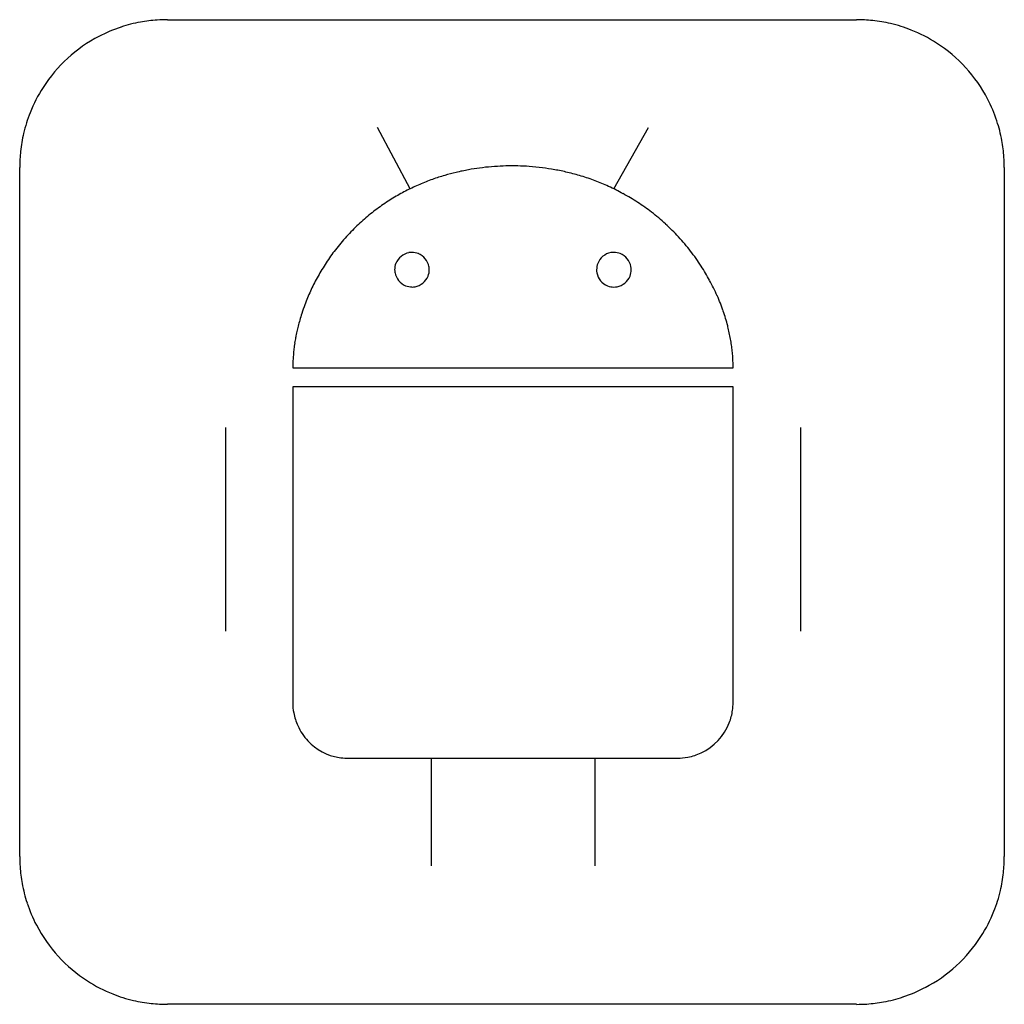
# Model space of a CAD drawing. Extents: x 0 to 136, y 0 to 135.
import ezdxf

# ---------------------------------------------------------------- set-up
doc = ezdxf.new("R2010")
doc.units = 0
doc.layers.add('DEFAULT_255_2_778', color=255, linetype='CONTINUOUS')

msp = doc.modelspace()

# ---------------------------------------------------------------- linework, layer by layer
at = {"layer": 'DEFAULT_255_2_778'}
for p, q in [((20.45, 135.2), (115.28, 135.2)), ((53.84, 111.92), (49.34, 120.39)), ((81.89, 111.92), (86.65, 120.39)), ((0.13, 20.06), (0.13, 114.88)), ((68.13, 115.09), (68.13, 115.09)), ((135.6, 114.88), (135.6, 20.06)), ((51.73, 100.81), (51.73, 100.81)), ((79.51, 100.81), (79.51, 100.81)), ((37.7, 87.31), (98.29, 87.31)), ((37.7, 84.67), (37.7, 41.28)), ((98.29, 84.67), (37.7, 84.67)), ((98.29, 41.28), (98.29, 84.67)), ((28.44, 79.11), (28.44, 51.06)), ((107.55, 79.11), (107.55, 51.06)), ((45.11, 33.6), (90.62, 33.6)), ((56.75, 33.6), (56.75, 18.79)), ((79.24, 33.6), (79.24, 18.79)), ((115.28, -0.26), (20.45, -0.26))]:
    msp.add_line(p, q, dxfattribs=at)
for centre, radius, start, end in [((20.37, 115.01), 20.18, 108.1856, 117.527), ((20.38, 114.96), 20.24, 100.3371, 108.1813), ((20.43, 114.72), 20.48, 93.8756, 100.335), ((20.45, 114.39), 20.81, 89.995, 93.8802), ((115.28, 114.48), 20.72, 83.886, 90.0118), ((115.32, 114.83), 20.37, 76.8527, 83.8841), ((115.36, 115), 20.2, 68.3761, 76.8495), ((20.43, 114.9), 20.31, 117.5455, 147.2484), ((115.35, 114.99), 20.21, 57.2481, 68.3708), ((115.3, 114.9), 20.31, 27.5455, 57.2484), ((20.35, 114.95), 20.21, 147.2481, 158.3708), ((115.41, 114.97), 20.18, 18.1856, 27.527), ((20.34, 114.96), 20.2, 158.3761, 166.8495), ((115.35, 114.95), 20.24, 10.3371, 18.1813), ((20.5, 114.92), 20.37, 166.8527, 173.8841), ((115.12, 114.91), 20.48, 3.8756, 10.335), ((20.86, 114.89), 20.72, 173.886, 180.0118), ((114.79, 114.88), 20.81, 359.995, 3.8802), ((67.38, 83.74), 31.3, 103.2961, 106.2808), ((67.59, 82.82), 32.24, 100.2168, 103.2946), ((67.79, 81.75), 33.33, 97.5462, 100.2181), ((67.95, 80.54), 34.55, 94.7973, 97.5448), ((68.07, 79.14), 35.95, 92.2721, 94.7979), ((68.13, 77.66), 37.43, 89.9923, 92.2731), ((67.63, 78.83), 36.27, 88.361, 89.205), ((67.65, 79.64), 35.46, 85.8153, 88.3672), ((67.74, 80.81), 34.29, 82.7833, 85.8172), ((67.87, 81.85), 33.23, 79.816, 82.782), ((68.03, 82.72), 32.35, 76.6362, 79.816), ((68.21, 83.48), 31.57, 73.0675, 76.6366), ((66.75, 85.55), 29.37, 113.2036, 116.9732), ((66.94, 85.1), 29.86, 109.6096, 113.2026), ((67.16, 84.49), 30.51, 106.2805, 109.6092), ((68.39, 84.09), 30.94, 69.3073, 73.0668), ((68.56, 84.52), 30.47, 65.6121, 69.3059), ((66.61, 85.83), 29.06, 116.9744, 120.8305), ((68.69, 84.81), 30.15, 61.3379, 65.6118), ((68.78, 84.97), 29.97, 56.8643, 61.3367), ((66.53, 85.96), 28.91, 120.8316, 125.0359), ((68.81, 85.02), 29.91, 52.3931, 56.8634), ((66.53, 85.96), 28.91, 125.0372, 129.3975), ((68.8, 85.01), 29.93, 47.5539, 52.3926), ((66.62, 85.86), 29.05, 129.3984, 133.738), ((68.78, 84.99), 29.95, 42.7353, 47.5542), ((66.76, 85.71), 29.25, 133.7387, 138.3698), ((66.91, 85.57), 29.46, 138.3692, 142.9438), ((68.82, 85.02), 29.9, 37.8318, 42.7366), ((66.99, 85.51), 29.56, 142.9423, 147.1894), ((54.11, 100.8), 2.38, 100.3496, 158.4478), ((54.11, 100.79), 2.4, 89.9752, 100.2269), ((54.11, 100.81), 2.38, 68.507, 90.0703), ((54.1, 100.8), 2.38, 10.3498, 68.4494), ((81.89, 100.8), 2.39, 100.3493, 158.4455), ((81.89, 100.79), 2.4, 89.9752, 100.2268), ((81.89, 100.81), 2.38, 68.5059, 90.0701), ((81.89, 100.8), 2.38, 10.3496, 68.4478), ((68.99, 85.16), 29.68, 32.9446, 37.834), ((54.1, 100.81), 2.38, 158.5059, 180.0702), ((81.88, 100.81), 2.37, 158.5042, 180.0701), ((66.93, 85.55), 29.48, 147.1875, 151.3903), ((54.12, 100.81), 2.4, 179.9751, 190.2262), ((54.11, 100.81), 2.38, 190.3481, 248.4472), ((54.11, 100.8), 2.38, 338.5068, 0.0704), ((54.09, 100.81), 2.4, 359.9751, 10.227), ((81.9, 100.81), 2.4, 179.9751, 190.2272), ((81.89, 100.81), 2.39, 190.35, 248.4484), ((81.89, 100.8), 2.38, 338.507, 0.0703), ((81.87, 100.81), 2.4, 359.9752, 10.2269), ((69.36, 85.4), 29.24, 28.4899, 32.9461), ((66.65, 85.7), 29.17, 151.3883, 155.3855), ((54.11, 100.81), 2.38, 280.3483, 338.4487), ((81.89, 100.81), 2.38, 280.3498, 338.4494), ((69.98, 85.73), 28.53, 23.7607, 28.4939), ((66.11, 85.95), 28.57, 155.3825, 159.4462), ((54.1, 100.8), 2.37, 248.5057, 270.0702), ((54.11, 100.82), 2.4, 269.9751, 280.2263), ((81.89, 100.8), 2.38, 248.5062, 270.07), ((81.89, 100.82), 2.4, 269.9751, 280.227), ((70.91, 86.14), 27.53, 19.0577, 23.7637), ((65.43, 86.21), 27.84, 159.4506, 162.0768), ((72.09, 86.54), 26.28, 14.4151, 19.0601), ((64.26, 86.56), 26.62, 164.0432, 165.9133), ((64.84, 86.4), 27.22, 162.0787, 164.0432), ((63.06, 86.84), 25.39, 167.5691, 169.4058), ((63.68, 86.71), 26.03, 165.9138, 167.57), ((72.81, 86.74), 25.53, 14.1144, 14.3948), ((73.14, 86.82), 25.19, 12.1389, 14.1184), ((73.77, 86.96), 24.54, 10.1092, 12.1393), ((62.35, 86.98), 24.67, 169.4054, 171.2969), ((74.43, 87.07), 23.88, 8.1042, 10.1092), ((60.84, 87.18), 23.14, 173.257, 174.8892), ((61.58, 87.09), 23.89, 171.2963, 173.2554), ((75.1, 87.17), 23.2, 6.0133, 8.1047), ((75.79, 87.24), 22.51, 3.978, 6.0131), ((59.27, 87.3), 21.56, 176.7623, 178.7651), ((60.1, 87.25), 22.39, 174.8878, 176.7633), ((76.46, 87.29), 21.83, 1.9243, 3.9781), ((58.57, 87.31), 20.87, 178.7693, 179.9974), ((77.11, 87.31), 21.18, 0.0047, 1.9236), ((45.43, 41.27), 7.73, 179.9826, 190.8042), ((90.57, 41.27), 7.72, 351.8861, 0.016), ((45.42, 41.27), 7.72, 190.824, 204.4088), ((90.68, 41.26), 7.61, 338.5469, 351.8812), ((45.52, 41.32), 7.83, 204.4132, 222.988), ((90.59, 41.3), 7.71, 295.3003, 338.478), ((45.25, 41), 7.41, 222.6023, 260.8475), ((90.64, 41.22), 7.61, 280.8641, 295.27), ((45.11, 40.49), 6.88, 261.3026, 269.9955), ((90.62, 41.3), 7.69, 269.9742, 280.8461), ((20.94, 20.05), 20.81, 179.995, 183.8802), ((114.87, 20.05), 20.72, 353.886, 0.0118), ((20.61, 20.03), 20.48, 183.8756, 190.335), ((115.23, 20.01), 20.37, 346.8527, 353.8841), ((20.38, 19.99), 20.24, 190.3371, 198.1813), ((115.4, 19.98), 20.2, 338.3761, 346.8495), ((20.32, 19.97), 20.18, 198.1856, 207.527), ((115.38, 19.98), 20.21, 327.2481, 338.3708), ((20.44, 20.04), 20.31, 207.5455, 237.2484), ((115.3, 20.04), 20.31, 297.5455, 327.2484), ((20.38, 19.95), 20.21, 237.2481, 248.3708), ((115.36, 19.93), 20.18, 288.1856, 297.527), ((20.37, 19.94), 20.2, 248.3761, 256.8495), ((20.41, 20.1), 20.37, 256.8527, 263.8841), ((115.3, 20.21), 20.48, 273.8756, 280.335), ((115.35, 19.98), 20.24, 280.3371, 288.1813), ((20.45, 20.46), 20.72, 263.886, 270.0118), ((115.28, 20.54), 20.81, 269.995, 273.8802)]:
    msp.add_arc(centre, radius, start, end, dxfattribs=at)

doc.saveas('drawing.dxf')
